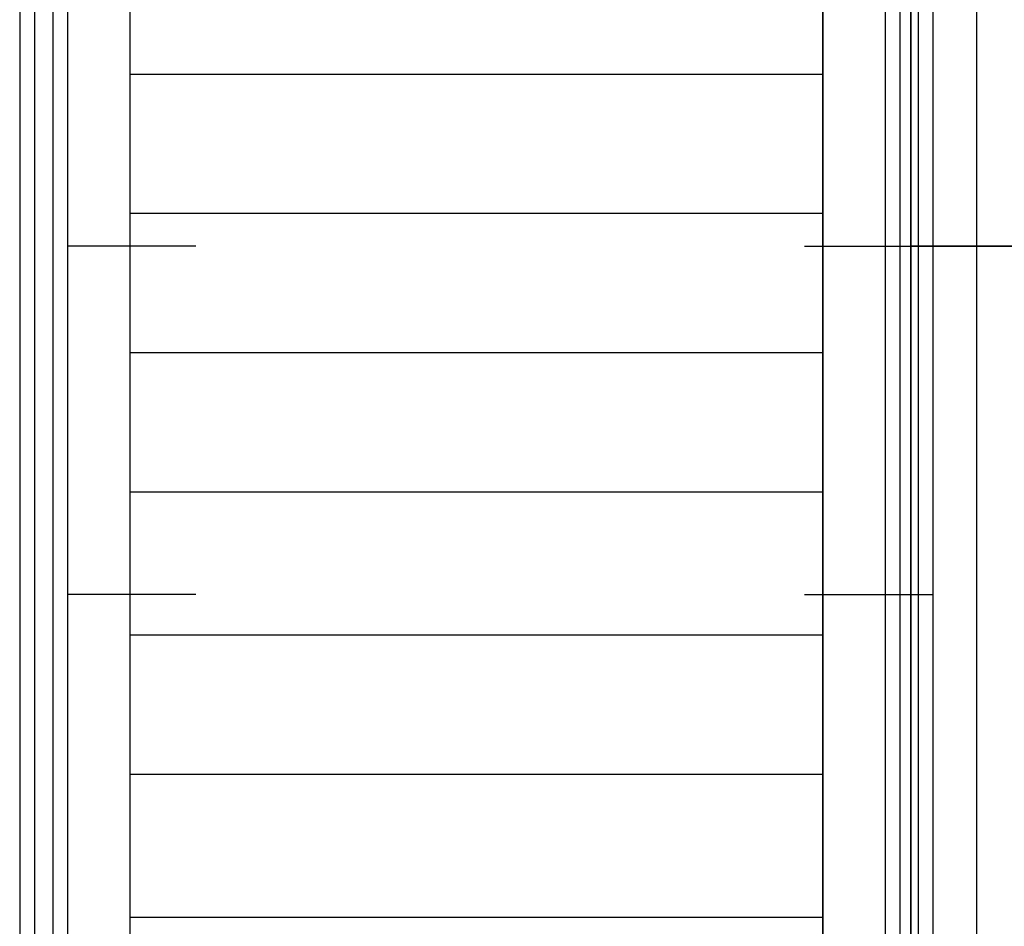
# Model space of a CAD drawing. Units: millimetres. Extents: x -8029 to 18819, y -5188 to 15438.
# Drawn here: x -25 to 1111, y 5213 to 6260 of the extents above; entities that cross this region are included whole.
import ezdxf

# ---------------------------------------------------------------- set-up
doc = ezdxf.new("R2010")
doc.units = ezdxf.units.MM
doc.layers.add('DRAUFSICHT', color=7, linetype='Continuous')

msp = doc.modelspace()

# ---------------------------------------------------------------- linework, layer by layer
at = {"layer": 'DRAUFSICHT', "lineweight": 25}
for points in [[(-25.4076, 7598.85212), (-25.4076, 4398.44244)], [(-8.45771, 7598.85212), (-25.4076, 7598.85212), (-25.4076, 4398.44244)], [(-25.4076, 7598.85212), (-8.45771, 7598.85212), (-8.45771, 4398.44244), (-25.4076, 4398.44244), (29.62784, 4398.44244), (-8.45771, 4398.44244)], [(12.69519, 7598.85212), (-8.45771, 7598.85212), (-8.45771, 4398.44244)], [(-8.45771, 7598.85212), (12.69519, 7598.85212), (12.69519, 4398.44244)], [(29.62784, 7598.85212), (12.69519, 7598.85212), (12.69519, 4398.44244)], [(12.69519, 7598.85212), (29.62784, 7598.85212), (29.62784, 4398.44244)], [(29.62784, 7598.85212), (29.62784, 4398.44244)], [(101.59593, 7598.85212), (101.59593, 4398.44244)], [(901.70266, 7598.85212), (901.70266, 4398.44244)], [(973.67075, 7598.85212), (973.67075, 4398.44244)], [(990.60341, 7598.85212), (973.67075, 7598.85212), (973.67075, 4398.44244)], [(973.67075, 7598.85212), (990.60341, 7598.85212), (990.60341, 4398.44244), (973.67075, 4398.44244), (1028.70619, 4398.44244), (990.60341, 4398.44244)], [(1011.77354, 7598.85212), (990.60341, 7598.85212), (990.60341, 4398.44244)], [(990.60341, 7598.85212), (1011.77354, 7598.85212), (1011.77354, 4398.44244)], [(1028.70619, 7598.85212), (1011.77354, 7598.85212), (1011.77354, 4398.44244)], [(1011.77354, 7598.85212), (1028.70619, 7598.85212), (1028.70619, 4398.44244)], [(1028.70619, 7598.85212), (1028.70619, 4398.44244)], [(1079.50416, 5998.63867), (1003.29859, 5998.63867), (1003.29859, 6798.7454), (1079.50416, 6798.7454)], [(1159.92996, 5998.63867), (1079.50416, 5998.63867), (1079.50416, 6798.7454), (1159.92996, 6798.7454)], [(1079.50416, 5998.63867), (1079.50416, 6798.7454)], [(101.59593, 6358.47913), (101.59593, 6197.61029), (901.70266, 6197.61029), (901.70266, 6358.47913)], [(101.59593, 6197.61029), (101.59593, 6036.74145), (901.70266, 6036.74145), (901.70266, 6197.61029)], [(101.59593, 6197.61029), (901.70266, 6197.61029)], [(101.59593, 6036.74145), (101.59593, 5875.87261), (901.70266, 5875.87261), (901.70266, 6036.74145)], [(101.59593, 6036.74145), (901.70266, 6036.74145)], [(1003.29859, 5998.63867), (1003.29859, 6002.87614)], [(177.8015, 5998.63867), (29.62784, 5998.63867)], [(880.53254, 5998.63867), (1028.70619, 5998.63867)], [(1003.29859, 5998.63867), (4999.57754, 5998.63867)], [(1003.29859, 5998.63867), (1003.29859, 5198.54916), (1079.50416, 5198.54916), (1079.50416, 5998.63867), (1003.29859, 5998.63867), (1003.29859, 5198.54916)], [(1003.29859, 5998.63867), (1799.16785, 5998.63867)], [(1003.29859, 5198.54916), (1003.29859, 5998.63867)], [(1799.16785, 5998.63867), (1003.29859, 5998.63867)], [(1079.50416, 5198.54916), (1159.92996, 5198.54916), (1159.92996, 5998.63867), (1079.50416, 5998.63867)], [(1079.50416, 5198.54916), (1079.50416, 5998.63867)], [(101.59593, 5875.87261), (101.59593, 5715.00377), (901.70266, 5715.00377), (901.70266, 5875.87261)], [(101.59593, 5875.87261), (901.70266, 5875.87261)], [(101.59593, 5715.00377), (101.59593, 5549.91468), (901.70266, 5549.91468), (901.70266, 5715.00377)], [(101.59593, 5715.00377), (901.70266, 5715.00377)], [(177.8015, 5596.47518), (29.62784, 5596.47518)], [(880.53254, 5596.47518), (1028.70619, 5596.47518)], [(101.59593, 5549.91468), (101.59593, 5389.04584), (901.70266, 5389.04584), (901.70266, 5549.91468)], [(101.59593, 5549.91468), (901.70266, 5549.91468)], [(101.59593, 5389.04584), (101.59593, 5223.93953), (901.70266, 5223.93953), (901.70266, 5389.04584)], [(101.59593, 5389.04584), (901.70266, 5389.04584)], [(101.59593, 5223.93953), (101.59593, 5058.85045), (901.70266, 5058.85045), (901.70266, 5223.93953)], [(101.59593, 5223.93953), (901.70266, 5223.93953)]]:
    msp.add_lwpolyline(points, dxfattribs=at)
for points in [[(1003.29859, 5998.63867), (1003.29859, 5998.63867), (1003.29859, 6798.7454), (1003.29859, 6798.7454), (1003.29859, 6798.7454), (1003.29859, 5998.63867), (1003.29859, 5998.63867)], [(1799.16785, 5998.63867), (1799.16785, 5998.63867), (1003.29859, 5998.63867), (1003.29859, 5998.63867), (1003.29859, 5998.63867), (1799.16785, 5998.63867), (1799.16785, 5998.63867)]]:
    msp.add_open_spline(points, degree=3, knots=[0, 0, 0, 0, 1, 1, 1, 2, 2, 2, 2], dxfattribs=at)

doc.saveas('drawing.dxf')
